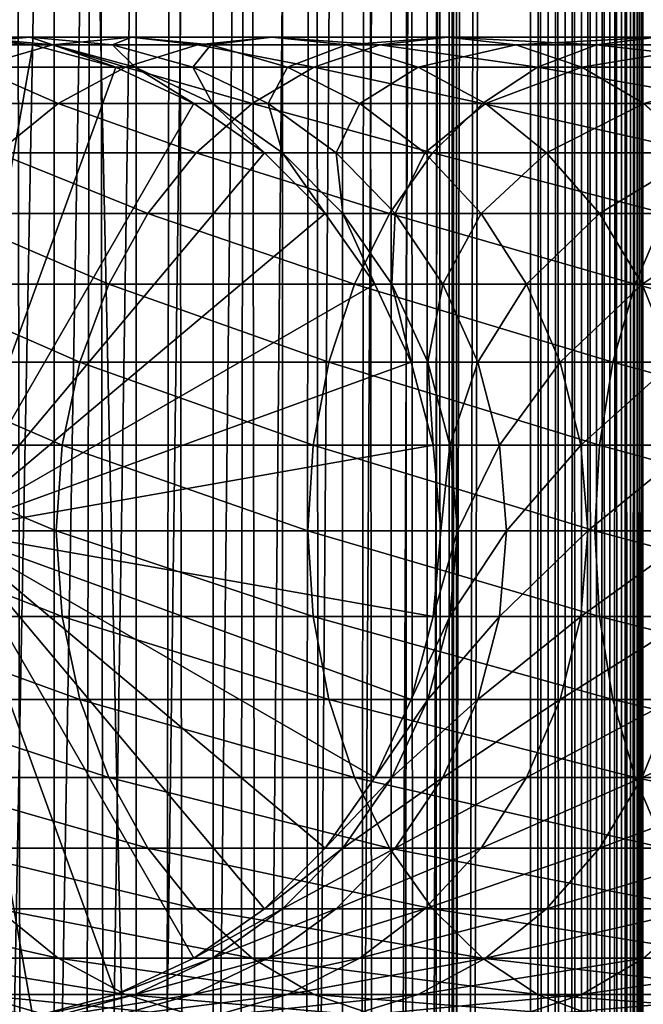
# Model space of a CAD drawing. Extents: x 0 to 650, y 0 to 1040.
# Drawn here: x 27 to 40, y 421 to 443 of the extents above; entities that cross this region are included whole.
import ezdxf

# ---------------------------------------------------------------- set-up
doc = ezdxf.new("R2010")
doc.units = 0
doc.header["$MEASUREMENT"] = 0

msp = doc.modelspace()

# ---------------------------------------------------------------- linework, layer by layer
for points in [[(15.399998, 1.5, 35.650024), (15.399998, 1038.5, 35.650024), (37.899998, 1.5, 35.650024)], [(37.899998, 1.5, 35.650024), (15.399998, 1038.5, 35.650024), (37.899998, 1038.5, 35.650024)], [(17.829334, 44.426491, 65.650024), (19.4, 45.526279, 65.650024), (37.899998, 1038.5, 65.650024)], [(37.899998, 1038.5, 65.650024), (35.899998, 1003.999939, 65.650024), (17.829334, 44.426491, 65.650024)], [(37.899998, 1038.5, 65.650024), (19.4, 45.526279, 65.650024), (21.137777, 46.336617, 65.650024)], [(37.899998, 1038.5, 65.650024), (21.137777, 46.336617, 65.650024), (22.989868, 46.832886, 65.650024)], [(22.989868, 46.832886, 65.650024), (24.9, 47, 65.650024), (37.899998, 1038.5, 65.650024)], [(37.899998, 1038.5, 65.650024), (24.9, 47, 65.650024), (26.810129, 46.832886, 65.650024)], [(25.4, 1038.5, 39.800022), (25.4, 1.5, 39.800022), (27.284081, 1038.5, 39.964859)], [(27.284081, 1038.5, 39.964859), (25.4, 1.5, 39.800022), (27.284081, 1.5, 39.964859)], [(27.284081, 1038.5, 61.335186), (27.284081, 1.5, 61.335186), (25.4, 1038.5, 61.500023)], [(25.4, 1038.5, 61.500023), (27.284081, 1.5, 61.335186), (25.4, 1.5, 61.500023)], [(37.899998, 1038.5, 65.650024), (26.810129, 46.832886, 65.650024), (28.66222, 46.336617, 65.650024)], [(27.284081, 1038.5, 39.964859), (27.284081, 1.5, 39.964859), (29.110916, 1038.5, 40.454357)], [(29.110916, 1038.5, 40.454357), (27.284081, 1.5, 39.964859), (29.110916, 1.5, 40.454357)], [(29.110916, 1038.5, 60.845688), (29.110916, 1.5, 60.845688), (27.284081, 1038.5, 61.335186)], [(27.284081, 1038.5, 61.335186), (29.110916, 1.5, 60.845688), (27.284081, 1.5, 61.335186)], [(30.399998, 45.526279, 65.650024), (37.899998, 1038.5, 65.650024), (28.66222, 46.336617, 65.650024)], [(29.110916, 1038.5, 40.454357), (29.110916, 1.5, 40.454357), (30.824999, 1038.5, 41.253647)], [(30.824999, 1038.5, 41.253647), (29.110916, 1.5, 40.454357), (30.824999, 1.5, 41.253647)], [(30.824999, 1038.5, 60.046398), (30.824999, 1.5, 60.046398), (29.110916, 1038.5, 60.845688)], [(29.110916, 1038.5, 60.845688), (30.824999, 1.5, 60.046398), (29.110916, 1.5, 60.845688)], [(31.970661, 44.426491, 65.650024), (37.899998, 1038.5, 65.650024), (30.399998, 45.526279, 65.650024)], [(30.824999, 1038.5, 41.253647), (30.824999, 1.5, 41.253647), (32.374245, 1038.5, 42.338444)], [(32.374245, 1038.5, 42.338444), (30.824999, 1.5, 41.253647), (32.374245, 1.5, 42.338444)], [(32.374245, 1038.5, 58.961605), (32.374245, 1.5, 58.961605), (30.824999, 1038.5, 60.046398)], [(30.824999, 1038.5, 60.046398), (32.374245, 1.5, 58.961605), (30.824999, 1.5, 60.046398)], [(31.970661, 44.426491, 65.650024), (33.326488, 43.070663, 65.650024), (37.899998, 1038.5, 65.650024)], [(32.374245, 1038.5, 42.338444), (32.374245, 1.5, 42.338444), (33.711582, 1038.5, 43.675777)], [(33.711582, 1038.5, 43.675777), (32.374245, 1.5, 42.338444), (33.711582, 1.5, 43.675777)], [(33.711582, 1038.5, 57.624268), (33.711582, 1.5, 57.624268), (32.374245, 1038.5, 58.961605)], [(32.374245, 1038.5, 58.961605), (33.711582, 1.5, 57.624268), (32.374245, 1.5, 58.961605)], [(37.899998, 1038.5, 65.650024), (33.326488, 43.070663, 65.650024), (34.426277, 41.5, 65.650024)], [(33.711582, 1038.5, 43.675777), (33.711582, 1.5, 43.675777), (34.796375, 1038.5, 45.225025)], [(34.796375, 1038.5, 45.225025), (33.711582, 1.5, 43.675777), (34.796375, 1.5, 45.225025)], [(34.796375, 1038.5, 56.075024), (34.796375, 1.5, 56.075024), (33.711582, 1038.5, 57.624268)], [(33.711582, 1038.5, 57.624268), (34.796375, 1.5, 56.075024), (33.711582, 1.5, 57.624268)], [(37.899998, 1038.5, 65.650024), (34.426277, 41.5, 65.650024), (35.236618, 39.762222, 65.650024)], [(34.796375, 1038.5, 45.225025), (34.796375, 1.5, 45.225025), (35.595665, 1038.5, 46.939106)], [(35.595665, 1038.5, 46.939106), (34.796375, 1.5, 45.225025), (35.595665, 1.5, 46.939106)], [(35.595665, 1038.5, 54.360943), (35.595665, 1.5, 54.360943), (34.796375, 1038.5, 56.075024)], [(34.796375, 1038.5, 56.075024), (35.595665, 1.5, 54.360943), (34.796375, 1.5, 56.075024)], [(35.236618, 39.762222, 65.650024), (35.732883, 37.91013, 65.650024), (37.899998, 1038.5, 65.650024)], [(35.595665, 1038.5, 46.939106), (35.595665, 1.5, 46.939106), (36.085163, 1038.5, 48.765942)], [(36.085163, 1038.5, 48.765942), (35.595665, 1.5, 46.939106), (36.085163, 1.5, 48.765942)], [(36.085163, 1038.5, 52.534107), (36.085163, 1.5, 52.534107), (35.595665, 1038.5, 54.360943)], [(35.595665, 1038.5, 54.360943), (36.085163, 1.5, 52.534107), (35.595665, 1.5, 54.360943)], [(37.899998, 1038.5, 65.650024), (35.732883, 37.91013, 65.650024), (35.899998, 36, 65.650024)], [(37.899998, 1038.5, 65.650024), (35.899998, 36, 65.650024), (37.899998, 1.5, 65.650024)], [(36.085163, 1038.5, 48.765942), (36.085163, 1.5, 48.765942), (36.25, 1038.5, 50.650024)], [(36.25, 1038.5, 50.650024), (36.085163, 1.5, 48.765942), (36.25, 1.5, 50.650024)], [(36.25, 1038.5, 50.650024), (36.25, 1.5, 50.650024), (36.085163, 1038.5, 52.534107)], [(36.085163, 1038.5, 52.534107), (36.25, 1.5, 50.650024), (36.085163, 1.5, 52.534107)], [(37.899998, 1038.5, 65.650024), (37.899998, 1.5, 65.650024), (38.291084, 1.5, 65.619247)], [(37.899998, 1038.5, 65.650024), (38.291084, 1.5, 65.619247), (38.291084, 1038.5, 65.619247)], [(38.291084, 1038.5, 35.680801), (38.291084, 1.5, 35.680801), (37.899998, 1.5, 35.650024)], [(38.291084, 1038.5, 35.680801), (37.899998, 1.5, 35.650024), (37.899998, 1038.5, 35.650024)], [(38.291084, 1038.5, 65.619247), (38.291084, 1.5, 65.619247), (38.672543, 1.5, 65.527664)], [(38.291084, 1038.5, 65.619247), (38.672543, 1.5, 65.527664), (38.672543, 1038.5, 65.527664)], [(38.672543, 1038.5, 35.772381), (38.672543, 1.5, 35.772381), (38.291084, 1.5, 35.680801)], [(38.672543, 1038.5, 35.772381), (38.291084, 1.5, 35.680801), (38.291084, 1038.5, 35.680801)], [(38.672543, 1038.5, 65.527664), (38.672543, 1.5, 65.527664), (39.034973, 1.5, 65.377541)], [(38.672543, 1038.5, 65.527664), (39.034973, 1.5, 65.377541), (39.034973, 1038.5, 65.377541)], [(39.034973, 1038.5, 35.922508), (39.034973, 1.5, 35.922508), (38.672543, 1.5, 35.772381)], [(39.034973, 1038.5, 35.922508), (38.672543, 1.5, 35.772381), (38.672543, 1038.5, 35.772381)], [(39.034973, 1038.5, 65.377541), (39.034973, 1.5, 65.377541), (39.369461, 1.5, 65.172569)], [(39.034973, 1038.5, 65.377541), (39.369461, 1.5, 65.172569), (39.369461, 1038.5, 65.172569)], [(39.369461, 1038.5, 36.127483), (39.369461, 1.5, 36.127483), (39.034973, 1.5, 35.922508)], [(39.369461, 1038.5, 36.127483), (39.034973, 1.5, 35.922508), (39.034973, 1038.5, 35.922508)], [(39.369461, 1038.5, 65.172569), (39.369461, 1.5, 65.172569), (39.667767, 1.5, 64.917793)], [(39.369461, 1038.5, 65.172569), (39.667767, 1.5, 64.917793), (39.667767, 1038.5, 64.917793)], [(39.667767, 1038.5, 36.382256), (39.667767, 1.5, 36.382256), (39.369461, 1.5, 36.127483)], [(39.667767, 1038.5, 36.382256), (39.369461, 1.5, 36.127483), (39.369461, 1038.5, 36.127483)], [(39.667767, 1038.5, 64.917793), (39.667767, 1.5, 64.917793), (39.922543, 1.5, 64.619484)], [(39.667767, 1038.5, 64.917793), (39.922543, 1.5, 64.619484), (39.922543, 1038.5, 64.619484)], [(39.922543, 1038.5, 36.680561), (39.922543, 1.5, 36.680561), (39.667767, 1.5, 36.382256)], [(39.922543, 1038.5, 36.680561), (39.667767, 1.5, 36.382256), (39.667767, 1038.5, 36.382256)], [(39.922543, 1038.5, 64.619484), (39.922543, 1.5, 64.619484), (40.127514, 1.5, 64.284996)], [(39.922543, 1038.5, 64.619484), (40.127514, 1.5, 64.284996), (40.127514, 1038.5, 64.284996)], [(40.127514, 1038.5, 37.015045), (40.127514, 1.5, 37.015045), (39.922543, 1.5, 36.680561)], [(40.127514, 1038.5, 37.015045), (39.922543, 1.5, 36.680561), (39.922543, 1038.5, 36.680561)], [(40.127514, 1038.5, 64.284996), (40.127514, 1.5, 64.284996), (40.277641, 1.5, 63.922565)], [(40.127514, 1038.5, 64.284996), (40.277641, 1.5, 63.922565), (40.277641, 1038.5, 63.922565)], [(40.277641, 1038.5, 37.37748), (40.277641, 1.5, 37.37748), (40.127514, 1.5, 37.015045)], [(40.277641, 1038.5, 37.37748), (40.127514, 1.5, 37.015045), (40.127514, 1038.5, 37.015045)], [(40.277641, 1038.5, 63.922565), (40.277641, 1.5, 63.922565), (40.369221, 1.5, 63.541111)], [(40.277641, 1038.5, 63.922565), (40.369221, 1.5, 63.541111), (40.369221, 1038.5, 63.541111)], [(40.369221, 1038.5, 37.758938), (40.369221, 1.5, 37.758938), (40.277641, 1.5, 37.37748)], [(40.369221, 1038.5, 37.758938), (40.277641, 1.5, 37.37748), (40.277641, 1038.5, 37.37748)], [(40.369221, 1038.5, 63.541111), (40.369221, 1.5, 63.541111), (40.399998, 1.5, 63.150024)], [(40.369221, 1038.5, 63.541111), (40.399998, 1.5, 63.150024), (40.399998, 1038.5, 63.150024)], [(40.399998, 1038.5, 38.150024), (40.399998, 1.5, 38.150024), (40.369221, 1.5, 37.758938)], [(40.399998, 1038.5, 38.150024), (40.369221, 1.5, 37.758938), (40.369221, 1038.5, 37.758938)], [(40.399998, 1.5, 38.150024), (40.399998, 1038.5, 38.150024), (40.399998, 1.5, 63.150024)], [(40.399998, 1.5, 63.150024), (40.399998, 1038.5, 38.150024), (40.399998, 1038.5, 63.150024)], [(17.829334, 44.426491, 65.650024), (35.899998, 1003.999939, 65.650024), (35.732883, 1002.089844, 65.650024)], [(17.829334, 44.426491, 65.650024), (35.732883, 1002.089844, 65.650024), (35.236618, 1000.237793, 65.650024)], [(35.236618, 1000.237793, 65.650024), (34.426277, 998.5, 65.650024), (17.829334, 44.426491, 65.650024)], [(17.829334, 44.426491, 65.650024), (34.426277, 998.5, 65.650024), (33.326488, 996.929321, 65.650024)], [(17.829334, 44.426491, 65.650024), (33.326488, 996.929321, 65.650024), (31.970661, 995.573547, 65.650024)], [(31.970661, 995.573547, 65.650024), (30.399998, 994.473694, 65.650024), (17.829334, 44.426491, 65.650024)], [(28.66222, 993.663391, 65.650024), (15.399998, 41.545269, 65.650024), (30.399998, 994.473694, 65.650024)], [(30.399998, 994.473694, 65.650024), (15.399998, 41.545269, 65.650024), (16.473509, 43.070663, 65.650024)], [(30.399998, 994.473694, 65.650024), (16.473509, 43.070663, 65.650024), (17.829334, 44.426491, 65.650024)], [(28.66222, 993.663391, 65.650024), (26.810129, 993.167114, 65.650024), (15.399998, 41.545269, 65.650024)], [(26.810129, 993.167114, 65.650024), (24.9, 993, 65.650024), (15.399998, 41.545269, 65.650024)], [(27.245773, 442.832886, 114.045906), (26.740004, 443, 106.626251), (24.89496, 442.832886, 107.120628)], [(26.740004, 443, 106.626251), (25.361977, 443, 99.698441), (24.89496, 442.832886, 107.120628)], [(24.899998, 432, 64.650024), (24.899998, 443, 64.650024), (26.810129, 442.832886, 64.650024)], [(26.810129, 442.832886, 92.650024), (26.810129, 442.832886, 64.650024), (24.899998, 443, 64.650024)], [(26.810129, 442.832886, 92.650024), (24.899998, 443, 64.650024), (24.899998, 443, 92.650024)], [(25.361977, 443, 99.698441), (26.810129, 442.832886, 92.650024), (24.899998, 443, 92.650024)], [(26.740004, 443, 106.626251), (27.255764, 442.832886, 99.449112), (25.361977, 443, 99.698441)], [(27.255764, 442.832886, 99.449112), (26.810129, 442.832886, 92.650024), (25.361977, 443, 99.698441)], [(29.010504, 443, 113.314926), (28.585047, 442.832886, 106.131874), (26.740004, 443, 106.626251)], [(29.010504, 443, 113.314926), (26.740004, 443, 106.626251), (27.245773, 442.832886, 114.045906)], [(28.585047, 442.832886, 106.131874), (27.255764, 442.832886, 99.449112), (26.740004, 443, 106.626251)], [(30.480406, 442.832886, 120.605087), (29.010504, 443, 113.314926), (27.245773, 442.832886, 114.045906)], [(30.775234, 442.832886, 112.583954), (28.585047, 442.832886, 106.131874), (29.010504, 443, 113.314926)], [(32.134628, 443, 119.650024), (30.775234, 442.832886, 112.583954), (29.010504, 443, 113.314926)], [(32.134628, 443, 119.650024), (29.010504, 443, 113.314926), (30.480406, 442.832886, 120.605087)], [(34.54351, 442.832886, 126.685951), (32.134628, 443, 119.650024), (30.480406, 442.832886, 120.605087)], [(33.788849, 442.832886, 118.694962), (30.775234, 442.832886, 112.583954), (32.134628, 443, 119.650024)], [(36.058918, 443, 125.52314), (33.788849, 442.832886, 118.694962), (32.134628, 443, 119.650024)], [(36.058918, 443, 125.52314), (32.134628, 443, 119.650024), (34.54351, 442.832886, 126.685951)], [(37.574326, 442.832886, 124.360329), (33.788849, 442.832886, 118.694962), (36.058918, 443, 125.52314)], [(39.365566, 442.832886, 132.184448), (36.058918, 443, 125.52314), (34.54351, 442.832886, 126.685951)], [(40.716232, 443, 130.833786), (37.574326, 442.832886, 124.360329), (36.058918, 443, 125.52314)], [(40.716232, 443, 130.833786), (36.058918, 443, 125.52314), (39.365566, 442.832886, 132.184448)], [(42.066898, 442.832886, 129.483124), (37.574326, 442.832886, 124.360329), (40.716232, 443, 130.833786)], [(44.864067, 442.832886, 137.006516), (40.716232, 443, 130.833786), (39.365566, 442.832886, 132.184448)], [(27.245773, 442.832886, 114.045906), (24.89496, 442.832886, 107.120628), (25.534664, 442.336609, 114.754669)], [(26.810129, 442.832886, 64.650024), (28.66222, 442.336609, 64.650024), (24.899998, 432, 64.650024)], [(28.876448, 442.336609, 121.531136), (27.245773, 442.832886, 114.045906), (25.534664, 442.336609, 114.754669)], [(28.66222, 442.336609, 92.650024), (28.66222, 442.336609, 64.650024), (26.810129, 442.832886, 64.650024)], [(28.66222, 442.336609, 92.650024), (26.810129, 442.832886, 64.650024), (26.810129, 442.832886, 92.650024)], [(27.255764, 442.832886, 99.449112), (28.66222, 442.336609, 92.650024), (26.810129, 442.832886, 92.650024)], [(30.480406, 442.832886, 120.605087), (27.245773, 442.832886, 114.045906), (28.876448, 442.336609, 121.531136)], [(28.585047, 442.832886, 106.131874), (29.09201, 442.336609, 99.207367), (27.255764, 442.832886, 99.449112)], [(29.09201, 442.336609, 99.207367), (28.66222, 442.336609, 92.650024), (27.255764, 442.832886, 99.449112)], [(30.775234, 442.832886, 112.583954), (30.374031, 442.336609, 105.652519), (28.585047, 442.832886, 106.131874)], [(30.374031, 442.336609, 105.652519), (29.09201, 442.336609, 99.207367), (28.585047, 442.832886, 106.131874)], [(33.074146, 442.336609, 127.813438), (30.480406, 442.832886, 120.605087), (28.876448, 442.336609, 121.531136)], [(32.486343, 442.336609, 111.875191), (30.374031, 442.336609, 105.652519), (30.775234, 442.832886, 112.583954)], [(34.54351, 442.832886, 126.685951), (30.480406, 442.832886, 120.605087), (33.074146, 442.336609, 127.813438)], [(33.788849, 442.832886, 118.694962), (32.486343, 442.336609, 111.875191), (30.775234, 442.832886, 112.583954)], [(35.392807, 442.336609, 117.768913), (32.486343, 442.336609, 111.875191), (33.788849, 442.832886, 118.694962)], [(38.055939, 442.336609, 133.49408), (34.54351, 442.832886, 126.685951), (33.074146, 442.336609, 127.813438)], [(37.574326, 442.832886, 124.360329), (35.392807, 442.336609, 117.768913), (33.788849, 442.832886, 118.694962)], [(39.365566, 442.832886, 132.184448), (34.54351, 442.832886, 126.685951), (38.055939, 442.336609, 133.49408)], [(39.04369, 442.336609, 123.232841), (35.392807, 442.336609, 117.768913), (37.574326, 442.832886, 124.360329)], [(42.066898, 442.832886, 129.483124), (39.04369, 442.336609, 123.232841), (37.574326, 442.832886, 124.360329)], [(43.736588, 442.336609, 138.475876), (39.365566, 442.832886, 132.184448), (38.055939, 442.336609, 133.49408)], [(43.376522, 442.336609, 128.173492), (39.04369, 442.336609, 123.232841), (42.066898, 442.832886, 129.483124)], [(44.864067, 442.832886, 137.006516), (39.365566, 442.832886, 132.184448), (43.736588, 442.336609, 138.475876)], [(27.371487, 441.526276, 122.400024), (25.534664, 442.336609, 114.754669), (23.929167, 441.526276, 115.419685)], [(24.899998, 432, 64.650024), (28.66222, 442.336609, 64.650024), (30.399998, 441.526276, 64.650024)], [(28.876448, 442.336609, 121.531136), (25.534664, 442.336609, 114.754669), (27.371487, 441.526276, 122.400024)], [(31.695475, 441.526276, 128.871338), (28.876448, 442.336609, 121.531136), (27.371487, 441.526276, 122.400024)], [(30.399998, 441.526276, 92.650024), (30.399998, 441.526276, 64.650024), (28.66222, 442.336609, 64.650024)], [(30.399998, 441.526276, 92.650024), (28.66222, 442.336609, 64.650024), (28.66222, 442.336609, 92.650024)], [(29.09201, 442.336609, 99.207367), (30.399998, 441.526276, 92.650024), (28.66222, 442.336609, 92.650024)], [(33.074146, 442.336609, 127.813438), (28.876448, 442.336609, 121.531136), (31.695475, 441.526276, 128.871338)], [(30.374031, 442.336609, 105.652519), (30.814922, 441.526276, 98.980545), (29.09201, 442.336609, 99.207367)], [(30.814922, 441.526276, 98.980545), (30.399998, 441.526276, 92.650024), (29.09201, 442.336609, 99.207367)], [(32.486343, 442.336609, 111.875191), (32.052597, 441.526276, 105.202751), (30.374031, 442.336609, 105.652519)], [(32.052597, 441.526276, 105.202751), (30.814922, 441.526276, 98.980545), (30.374031, 442.336609, 105.652519)], [(36.827145, 441.526276, 134.72287), (33.074146, 442.336609, 127.813438), (31.695475, 441.526276, 128.871338)], [(34.091843, 441.526276, 111.210167), (32.052597, 441.526276, 105.202751), (32.486343, 442.336609, 111.875191)], [(35.392807, 442.336609, 117.768913), (34.091843, 441.526276, 111.210167), (32.486343, 442.336609, 111.875191)], [(38.055939, 442.336609, 133.49408), (33.074146, 442.336609, 127.813438), (36.827145, 441.526276, 134.72287)], [(36.897766, 441.526276, 116.900024), (34.091843, 441.526276, 111.210167), (35.392807, 442.336609, 117.768913)], [(39.04369, 442.336609, 123.232841), (36.897766, 441.526276, 116.900024), (35.392807, 442.336609, 117.768913)], [(42.678692, 441.526276, 139.854538), (38.055939, 442.336609, 133.49408), (36.827145, 441.526276, 134.72287)], [(40.422359, 441.526276, 122.174957), (36.897766, 441.526276, 116.900024), (39.04369, 442.336609, 123.232841)], [(43.736588, 442.336609, 138.475876), (38.055939, 442.336609, 133.49408), (42.678692, 441.526276, 139.854538)], [(43.376522, 442.336609, 128.173492), (40.422359, 441.526276, 122.174957), (39.04369, 442.336609, 123.232841)], [(27.371487, 441.526276, 122.400024), (23.929167, 441.526276, 115.419685), (26.011251, 440.426483, 123.185356)], [(24.899998, 432, 64.650024), (30.399998, 441.526276, 64.650024), (31.970663, 440.426483, 64.650024)], [(30.449383, 440.426483, 129.827484), (27.371487, 441.526276, 122.400024), (26.011251, 440.426483, 123.185356)], [(31.695475, 441.526276, 128.871338), (27.371487, 441.526276, 122.400024), (30.449383, 440.426483, 129.827484)], [(31.970663, 440.426483, 92.650024), (31.970663, 440.426483, 64.650024), (30.399998, 441.526276, 64.650024)], [(31.970663, 440.426483, 92.650024), (30.399998, 441.526276, 64.650024), (30.399998, 441.526276, 92.650024)], [(30.814922, 441.526276, 98.980545), (31.970663, 440.426483, 92.650024), (30.399998, 441.526276, 92.650024)], [(35.716518, 440.426483, 135.833511), (31.695475, 441.526276, 128.871338), (30.449383, 440.426483, 129.827484)], [(32.052597, 441.526276, 105.202751), (32.37215, 440.426483, 98.775528), (30.814922, 441.526276, 98.980545)], [(32.37215, 440.426483, 98.775528), (31.970663, 440.426483, 92.650024), (30.814922, 441.526276, 98.980545)], [(36.827145, 441.526276, 134.72287), (31.695475, 441.526276, 128.871338), (35.716518, 440.426483, 135.833511)], [(34.091843, 441.526276, 111.210167), (33.56974, 440.426483, 104.796227), (32.052597, 441.526276, 105.202751)], [(33.56974, 440.426483, 104.796227), (32.37215, 440.426483, 98.775528), (32.052597, 441.526276, 105.202751)], [(35.542946, 440.426483, 110.6091), (33.56974, 440.426483, 104.796227), (34.091843, 441.526276, 111.210167)], [(36.897766, 441.526276, 116.900024), (35.542946, 440.426483, 110.6091), (34.091843, 441.526276, 111.210167)], [(38.257999, 440.426483, 116.114693), (35.542946, 440.426483, 110.6091), (36.897766, 441.526276, 116.900024)], [(41.722534, 440.426483, 141.100647), (36.827145, 441.526276, 134.72287), (35.716518, 440.426483, 135.833511)], [(42.678692, 441.526276, 139.854538), (36.827145, 441.526276, 134.72287), (41.722534, 440.426483, 141.100647)], [(40.422359, 441.526276, 122.174957), (38.257999, 440.426483, 116.114693), (36.897766, 441.526276, 116.900024)], [(41.668453, 440.426483, 121.218796), (38.257999, 440.426483, 116.114693), (40.422359, 441.526276, 122.174957)], [(29.373735, 439.070679, 130.652863), (26.011251, 440.426483, 123.185356), (24.837072, 439.070679, 123.863266)], [(31.970663, 440.426483, 64.650024), (33.326488, 439.070679, 64.650024), (24.899998, 432, 64.650024)], [(30.449383, 440.426483, 129.827484), (26.011251, 440.426483, 123.185356), (29.373735, 439.070679, 130.652863)], [(34.757805, 439.070679, 136.792221), (30.449383, 440.426483, 129.827484), (29.373735, 439.070679, 130.652863)], [(35.716518, 440.426483, 135.833511), (30.449383, 440.426483, 129.827484), (34.757805, 439.070679, 136.792221)], [(33.326488, 439.070679, 92.650024), (33.326488, 439.070679, 64.650024), (31.970663, 440.426483, 64.650024)], [(33.326488, 439.070679, 92.650024), (31.970663, 440.426483, 64.650024), (31.970663, 440.426483, 92.650024)], [(32.37215, 440.426483, 98.775528), (33.326488, 439.070679, 92.650024), (31.970663, 440.426483, 92.650024)], [(33.56974, 440.426483, 104.796227), (33.716373, 439.070679, 98.598564), (32.37215, 440.426483, 98.775528)], [(33.716373, 439.070679, 98.598564), (33.326488, 439.070679, 92.650024), (32.37215, 440.426483, 98.775528)], [(35.542946, 440.426483, 110.6091), (34.879368, 439.070679, 104.44532), (33.56974, 440.426483, 104.796227)], [(34.879368, 439.070679, 104.44532), (33.716373, 439.070679, 98.598564), (33.56974, 440.426483, 104.796227)], [(40.89716, 439.070679, 142.176285), (35.716518, 440.426483, 135.833511), (34.757805, 439.070679, 136.792221)], [(36.795567, 439.070679, 110.090248), (34.879368, 439.070679, 104.44532), (35.542946, 440.426483, 110.6091)], [(38.257999, 440.426483, 116.114693), (36.795567, 439.070679, 110.090248), (35.542946, 440.426483, 110.6091)], [(41.722534, 440.426483, 141.100647), (35.716518, 440.426483, 135.833511), (40.89716, 439.070679, 142.176285)], [(39.432178, 439.070679, 115.436783), (36.795567, 439.070679, 110.090248), (38.257999, 440.426483, 116.114693)], [(41.668453, 440.426483, 121.218796), (39.432178, 439.070679, 115.436783), (38.257999, 440.426483, 116.114693)], [(42.744102, 439.070679, 120.393417), (39.432178, 439.070679, 115.436783), (41.668453, 440.426483, 121.218796)], [(28.501213, 437.5, 131.322372), (24.837072, 439.070679, 123.863266), (23.884626, 437.5, 124.413162)], [(29.373735, 439.070679, 130.652863), (24.837072, 439.070679, 123.863266), (28.501213, 437.5, 131.322372)], [(24.899998, 432, 64.650024), (33.326488, 439.070679, 64.650024), (34.426277, 437.5, 64.650024)], [(33.980137, 437.5, 137.569885), (29.373735, 439.070679, 130.652863), (28.501213, 437.5, 131.322372)], [(34.757805, 439.070679, 136.792221), (29.373735, 439.070679, 130.652863), (33.980137, 437.5, 137.569885)], [(34.426277, 437.5, 92.650024), (34.426277, 437.5, 64.650024), (33.326488, 439.070679, 64.650024)], [(34.426277, 437.5, 92.650024), (33.326488, 439.070679, 64.650024), (33.326488, 439.070679, 92.650024)], [(33.716373, 439.070679, 98.598564), (34.426277, 437.5, 92.650024), (33.326488, 439.070679, 92.650024)], [(34.879368, 439.070679, 104.44532), (34.806759, 437.5, 98.455009), (33.716373, 439.070679, 98.598564)], [(34.806759, 437.5, 98.455009), (34.426277, 437.5, 92.650024), (33.716373, 439.070679, 98.598564)], [(40.22765, 437.5, 143.048813), (34.757805, 439.070679, 136.792221), (33.980137, 437.5, 137.569885)], [(40.89716, 439.070679, 142.176285), (34.757805, 439.070679, 136.792221), (40.22765, 437.5, 143.048813)], [(35.941685, 437.5, 104.160667), (34.806759, 437.5, 98.455009), (34.879368, 439.070679, 104.44532)], [(36.795567, 439.070679, 110.090248), (35.941685, 437.5, 104.160667), (34.879368, 439.070679, 104.44532)], [(37.811638, 437.5, 109.66938), (35.941685, 437.5, 104.160667), (36.795567, 439.070679, 110.090248)], [(39.432178, 439.070679, 115.436783), (37.811638, 437.5, 109.66938), (36.795567, 439.070679, 110.090248)], [(40.384628, 437.5, 114.886879), (37.811638, 437.5, 109.66938), (39.432178, 439.070679, 115.436783)], [(42.744102, 439.070679, 120.393417), (40.384628, 437.5, 114.886879), (39.432178, 439.070679, 115.436783)], [(47.136856, 437.5, 147.665405), (40.89716, 439.070679, 142.176285), (40.22765, 437.5, 143.048813)], [(43.616623, 437.5, 119.723907), (40.384628, 437.5, 114.886879), (42.744102, 439.070679, 120.393417)], [(27.858326, 435.762207, 131.815674), (23.884626, 437.5, 124.413162), (23.182852, 435.762207, 124.818336)], [(28.501213, 437.5, 131.322372), (23.884626, 437.5, 124.413162), (27.858326, 435.762207, 131.815674)], [(24.899998, 432, 64.650024), (34.426277, 437.5, 64.650024), (35.236618, 435.762207, 64.650024)], [(33.407139, 435.762207, 138.142883), (28.501213, 437.5, 131.322372), (27.858326, 435.762207, 131.815674)], [(33.980137, 437.5, 137.569885), (28.501213, 437.5, 131.322372), (33.407139, 435.762207, 138.142883)], [(39.734348, 435.762207, 143.691696), (33.980137, 437.5, 137.569885), (33.407139, 435.762207, 138.142883)], [(40.22765, 437.5, 143.048813), (33.980137, 437.5, 137.569885), (39.734348, 435.762207, 143.691696)], [(35.236618, 435.762207, 92.650024), (35.236618, 435.762207, 64.650024), (34.426277, 437.5, 64.650024)], [(35.236618, 435.762207, 92.650024), (34.426277, 437.5, 64.650024), (34.426277, 437.5, 92.650024)], [(34.806759, 437.5, 98.455009), (35.236618, 435.762207, 92.650024), (34.426277, 437.5, 92.650024)], [(35.941685, 437.5, 104.160667), (35.610165, 435.762207, 98.349236), (34.806759, 437.5, 98.455009)], [(35.610165, 435.762207, 98.349236), (35.236618, 435.762207, 92.650024), (34.806759, 437.5, 98.455009)], [(36.724411, 435.762207, 103.950935), (35.610165, 435.762207, 98.349236), (35.941685, 437.5, 104.160667)], [(37.811638, 437.5, 109.66938), (36.724411, 435.762207, 103.950935), (35.941685, 437.5, 104.160667)], [(38.560295, 435.762207, 109.359276), (36.724411, 435.762207, 103.950935), (37.811638, 437.5, 109.66938)], [(40.384628, 437.5, 114.886879), (38.560295, 435.762207, 109.359276), (37.811638, 437.5, 109.66938)], [(41.086403, 435.762207, 114.481712), (38.560295, 435.762207, 109.359276), (40.384628, 437.5, 114.886879)], [(46.731689, 435.762207, 148.367172), (40.22765, 437.5, 143.048813), (39.734348, 435.762207, 143.691696)], [(47.136856, 437.5, 147.665405), (40.22765, 437.5, 143.048813), (46.731689, 435.762207, 148.367172)], [(43.616623, 437.5, 119.723907), (41.086403, 435.762207, 114.481712), (40.384628, 437.5, 114.886879)], [(27.464613, 433.910126, 132.117783), (23.182852, 435.762207, 124.818336), (22.753073, 433.910126, 125.066467)], [(27.858326, 435.762207, 131.815674), (23.182852, 435.762207, 124.818336), (27.464613, 433.910126, 132.117783)], [(35.236618, 435.762207, 64.650024), (35.732883, 433.910126, 64.650024), (24.899998, 432, 64.650024)], [(33.056225, 433.910126, 138.49379), (27.858326, 435.762207, 131.815674), (27.464613, 433.910126, 132.117783)], [(33.407139, 435.762207, 138.142883), (27.858326, 435.762207, 131.815674), (33.056225, 433.910126, 138.49379)], [(39.43224, 433.910126, 144.085403), (33.407139, 435.762207, 138.142883), (33.056225, 433.910126, 138.49379)], [(39.734348, 435.762207, 143.691696), (33.407139, 435.762207, 138.142883), (39.43224, 433.910126, 144.085403)], [(35.732883, 433.910126, 92.650024), (35.732883, 433.910126, 64.650024), (35.236618, 435.762207, 64.650024)], [(35.732883, 433.910126, 92.650024), (35.236618, 435.762207, 64.650024), (35.236618, 435.762207, 92.650024)], [(35.610165, 435.762207, 98.349236), (35.732883, 433.910126, 92.650024), (35.236618, 435.762207, 92.650024)], [(36.724411, 435.762207, 103.950935), (36.102184, 433.910126, 98.284462), (35.610165, 435.762207, 98.349236)], [(36.102184, 433.910126, 98.284462), (35.732883, 433.910126, 92.650024), (35.610165, 435.762207, 98.349236)], [(37.203766, 433.910126, 103.822495), (36.102184, 433.910126, 98.284462), (36.724411, 435.762207, 103.950935)], [(38.560295, 435.762207, 109.359276), (37.203766, 433.910126, 103.822495), (36.724411, 435.762207, 103.950935)], [(39.018784, 433.910126, 109.169365), (37.203766, 433.910126, 103.822495), (38.560295, 435.762207, 109.359276)], [(41.086403, 435.762207, 114.481712), (39.018784, 433.910126, 109.169365), (38.560295, 435.762207, 109.359276)], [(41.516182, 433.910126, 114.233582), (39.018784, 433.910126, 109.169365), (41.086403, 435.762207, 114.481712)], [(46.483555, 433.910126, 148.796951), (39.734348, 435.762207, 143.691696), (39.43224, 433.910126, 144.085403)], [(46.731689, 435.762207, 148.367172), (39.734348, 435.762207, 143.691696), (46.483555, 433.910126, 148.796951)], [(27.332031, 432, 132.219513), (22.753073, 433.910126, 125.066467), (22.608347, 432, 125.150024)], [(27.464613, 433.910126, 132.117783), (22.753073, 433.910126, 125.066467), (27.332031, 432, 132.219513)], [(24.899998, 432, 64.650024), (35.732883, 433.910126, 64.650024), (35.899998, 432, 64.650024)], [(32.938057, 432, 138.611969), (27.464613, 433.910126, 132.117783), (27.332031, 432, 132.219513)], [(33.056225, 433.910126, 138.49379), (27.464613, 433.910126, 132.117783), (32.938057, 432, 138.611969)], [(39.330505, 432, 144.217987), (33.056225, 433.910126, 138.49379), (32.938057, 432, 138.611969)], [(39.43224, 433.910126, 144.085403), (33.056225, 433.910126, 138.49379), (39.330505, 432, 144.217987)], [(35.899998, 432, 92.650024), (35.732883, 433.910126, 64.650024), (35.732883, 433.910126, 92.650024)], [(35.899998, 432, 92.650024), (35.899998, 432, 64.650024), (35.732883, 433.910126, 64.650024)], [(36.102184, 433.910126, 98.284462), (35.899998, 432, 92.650024), (35.732883, 433.910126, 92.650024)], [(36.267868, 432, 98.26265), (35.899998, 432, 92.650024), (36.102184, 433.910126, 98.284462)], [(37.203766, 433.910126, 103.822495), (36.267868, 432, 98.26265), (36.102184, 433.910126, 98.284462)], [(37.365189, 432, 103.779243), (36.267868, 432, 98.26265), (37.203766, 433.910126, 103.822495)], [(39.018784, 433.910126, 109.169365), (37.365189, 432, 103.779243), (37.203766, 433.910126, 103.822495)], [(39.17318, 432, 109.105408), (37.365189, 432, 103.779243), (39.018784, 433.910126, 109.169365)], [(41.516182, 433.910126, 114.233582), (39.17318, 432, 109.105408), (39.018784, 433.910126, 109.169365)], [(41.660908, 432, 114.150024), (39.17318, 432, 109.105408), (41.516182, 433.910126, 114.233582)], [(46.399998, 432, 148.941681), (39.43224, 433.910126, 144.085403), (39.330505, 432, 144.217987)], [(46.483555, 433.910126, 148.796951), (39.43224, 433.910126, 144.085403), (46.399998, 432, 148.941681)], [(27.332031, 432, 132.219513), (22.608347, 432, 125.150024), (27.464613, 430.089874, 132.117783)], [(27.464613, 430.089874, 132.117783), (22.608347, 432, 125.150024), (22.753073, 430.089874, 125.066467)], [(24.899998, 432, 64.650024), (35.899998, 432, 64.650024), (35.732883, 430.089874, 64.650024)], [(28.66222, 421.663391, 64.650024), (26.810129, 421.167114, 64.650024), (24.899998, 432, 64.650024)], [(24.899998, 432, 64.650024), (26.810129, 421.167114, 64.650024), (24.899998, 421, 64.650024)], [(33.326488, 424.929321, 64.650024), (31.970663, 423.573517, 64.650024), (24.899998, 432, 64.650024)], [(24.899998, 432, 64.650024), (31.970663, 423.573517, 64.650024), (30.399998, 422.473724, 64.650024)], [(24.899998, 432, 64.650024), (30.399998, 422.473724, 64.650024), (28.66222, 421.663391, 64.650024)], [(35.732883, 430.089874, 64.650024), (35.236618, 428.237793, 64.650024), (24.899998, 432, 64.650024)], [(24.899998, 432, 64.650024), (35.236618, 428.237793, 64.650024), (34.426277, 426.5, 64.650024)], [(24.899998, 432, 64.650024), (34.426277, 426.5, 64.650024), (33.326488, 424.929321, 64.650024)], [(32.938057, 432, 138.611969), (27.332031, 432, 132.219513), (33.056225, 430.089874, 138.49379)], [(33.056225, 430.089874, 138.49379), (27.332031, 432, 132.219513), (27.464613, 430.089874, 132.117783)], [(39.330505, 432, 144.217987), (32.938057, 432, 138.611969), (39.43224, 430.089874, 144.085403)], [(39.43224, 430.089874, 144.085403), (32.938057, 432, 138.611969), (33.056225, 430.089874, 138.49379)], [(35.732883, 430.089874, 92.650024), (35.732883, 430.089874, 64.650024), (35.899998, 432, 64.650024)], [(35.732883, 430.089874, 92.650024), (35.899998, 432, 64.650024), (35.899998, 432, 92.650024)], [(36.102184, 430.089874, 98.284462), (35.732883, 430.089874, 92.650024), (36.267868, 432, 98.26265)], [(36.267868, 432, 98.26265), (35.732883, 430.089874, 92.650024), (35.899998, 432, 92.650024)], [(37.203766, 430.089874, 103.822495), (36.102184, 430.089874, 98.284462), (37.365189, 432, 103.779243)], [(37.365189, 432, 103.779243), (36.102184, 430.089874, 98.284462), (36.267868, 432, 98.26265)], [(39.018784, 430.089874, 109.169365), (37.203766, 430.089874, 103.822495), (39.17318, 432, 109.105408)], [(39.17318, 432, 109.105408), (37.203766, 430.089874, 103.822495), (37.365189, 432, 103.779243)], [(41.516182, 430.089874, 114.233582), (39.018784, 430.089874, 109.169365), (41.660908, 432, 114.150024)], [(41.660908, 432, 114.150024), (39.018784, 430.089874, 109.169365), (39.17318, 432, 109.105408)], [(46.399998, 432, 148.941681), (39.330505, 432, 144.217987), (46.483555, 430.089874, 148.796951)], [(46.483555, 430.089874, 148.796951), (39.330505, 432, 144.217987), (39.43224, 430.089874, 144.085403)], [(27.464613, 430.089874, 132.117783), (22.753073, 430.089874, 125.066467), (27.858326, 428.237793, 131.815674)], [(27.858326, 428.237793, 131.815674), (22.753073, 430.089874, 125.066467), (23.182852, 428.237793, 124.818336)], [(33.056225, 430.089874, 138.49379), (27.464613, 430.089874, 132.117783), (33.407139, 428.237793, 138.142883)], [(33.407139, 428.237793, 138.142883), (27.464613, 430.089874, 132.117783), (27.858326, 428.237793, 131.815674)], [(39.43224, 430.089874, 144.085403), (33.056225, 430.089874, 138.49379), (39.734348, 428.237793, 143.691696)], [(39.734348, 428.237793, 143.691696), (33.056225, 430.089874, 138.49379), (33.407139, 428.237793, 138.142883)], [(35.236618, 428.237793, 92.650024), (35.236618, 428.237793, 64.650024), (35.732883, 430.089874, 64.650024)], [(35.236618, 428.237793, 92.650024), (35.732883, 430.089874, 64.650024), (35.732883, 430.089874, 92.650024)], [(35.610165, 428.237793, 98.349236), (35.236618, 428.237793, 92.650024), (36.102184, 430.089874, 98.284462)], [(36.102184, 430.089874, 98.284462), (35.236618, 428.237793, 92.650024), (35.732883, 430.089874, 92.650024)], [(36.724411, 428.237793, 103.950935), (35.610165, 428.237793, 98.349236), (37.203766, 430.089874, 103.822495)], [(37.203766, 430.089874, 103.822495), (35.610165, 428.237793, 98.349236), (36.102184, 430.089874, 98.284462)], [(38.560295, 428.237793, 109.359276), (36.724411, 428.237793, 103.950935), (39.018784, 430.089874, 109.169365)], [(39.018784, 430.089874, 109.169365), (36.724411, 428.237793, 103.950935), (37.203766, 430.089874, 103.822495)], [(41.086403, 428.237793, 114.481712), (38.560295, 428.237793, 109.359276), (41.516182, 430.089874, 114.233582)], [(41.516182, 430.089874, 114.233582), (38.560295, 428.237793, 109.359276), (39.018784, 430.089874, 109.169365)], [(46.483555, 430.089874, 148.796951), (39.43224, 430.089874, 144.085403), (46.731689, 428.237793, 148.367172)], [(46.731689, 428.237793, 148.367172), (39.43224, 430.089874, 144.085403), (39.734348, 428.237793, 143.691696)], [(27.858326, 428.237793, 131.815674), (23.182852, 428.237793, 124.818336), (28.501213, 426.5, 131.322372)], [(28.501213, 426.5, 131.322372), (23.182852, 428.237793, 124.818336), (23.884626, 426.5, 124.413162)], [(33.407139, 428.237793, 138.142883), (27.858326, 428.237793, 131.815674), (33.980137, 426.5, 137.569885)], [(33.980137, 426.5, 137.569885), (27.858326, 428.237793, 131.815674), (28.501213, 426.5, 131.322372)], [(39.734348, 428.237793, 143.691696), (33.407139, 428.237793, 138.142883), (40.22765, 426.5, 143.048813)], [(40.22765, 426.5, 143.048813), (33.407139, 428.237793, 138.142883), (33.980137, 426.5, 137.569885)], [(34.426277, 426.5, 92.650024), (34.426277, 426.5, 64.650024), (35.236618, 428.237793, 64.650024)], [(34.426277, 426.5, 92.650024), (35.236618, 428.237793, 64.650024), (35.236618, 428.237793, 92.650024)], [(34.806759, 426.5, 98.455009), (34.426277, 426.5, 92.650024), (35.610165, 428.237793, 98.349236)], [(35.610165, 428.237793, 98.349236), (34.426277, 426.5, 92.650024), (35.236618, 428.237793, 92.650024)], [(35.941685, 426.5, 104.160667), (34.806759, 426.5, 98.455009), (36.724411, 428.237793, 103.950935)], [(36.724411, 428.237793, 103.950935), (34.806759, 426.5, 98.455009), (35.610165, 428.237793, 98.349236)], [(37.811638, 426.5, 109.66938), (35.941685, 426.5, 104.160667), (38.560295, 428.237793, 109.359276)], [(38.560295, 428.237793, 109.359276), (35.941685, 426.5, 104.160667), (36.724411, 428.237793, 103.950935)], [(40.384628, 426.5, 114.886879), (37.811638, 426.5, 109.66938), (41.086403, 428.237793, 114.481712)], [(41.086403, 428.237793, 114.481712), (37.811638, 426.5, 109.66938), (38.560295, 428.237793, 109.359276)], [(46.731689, 428.237793, 148.367172), (39.734348, 428.237793, 143.691696), (47.136856, 426.5, 147.665405)], [(47.136856, 426.5, 147.665405), (39.734348, 428.237793, 143.691696), (40.22765, 426.5, 143.048813)], [(43.616623, 426.5, 119.723907), (40.384628, 426.5, 114.886879), (44.25951, 428.237793, 119.230606)], [(44.25951, 428.237793, 119.230606), (40.384628, 426.5, 114.886879), (41.086403, 428.237793, 114.481712)], [(28.501213, 426.5, 131.322372), (23.884626, 426.5, 124.413162), (29.373735, 424.929321, 130.652863)], [(29.373735, 424.929321, 130.652863), (23.884626, 426.5, 124.413162), (24.837072, 424.929321, 123.863266)], [(33.980137, 426.5, 137.569885), (28.501213, 426.5, 131.322372), (34.757805, 424.929321, 136.792221)], [(34.757805, 424.929321, 136.792221), (28.501213, 426.5, 131.322372), (29.373735, 424.929321, 130.652863)], [(33.326488, 424.929321, 92.650024), (33.326488, 424.929321, 64.650024), (34.426277, 426.5, 64.650024)], [(33.326488, 424.929321, 92.650024), (34.426277, 426.5, 64.650024), (34.426277, 426.5, 92.650024)], [(33.716373, 424.929321, 98.598564), (33.326488, 424.929321, 92.650024), (34.806759, 426.5, 98.455009)], [(34.806759, 426.5, 98.455009), (33.326488, 424.929321, 92.650024), (34.426277, 426.5, 92.650024)], [(34.879368, 424.929321, 104.44532), (33.716373, 424.929321, 98.598564), (35.941685, 426.5, 104.160667)], [(35.941685, 426.5, 104.160667), (33.716373, 424.929321, 98.598564), (34.806759, 426.5, 98.455009)], [(40.22765, 426.5, 143.048813), (33.980137, 426.5, 137.569885), (40.89716, 424.929321, 142.176285)], [(40.89716, 424.929321, 142.176285), (33.980137, 426.5, 137.569885), (34.757805, 424.929321, 136.792221)], [(36.795567, 424.929321, 110.090248), (34.879368, 424.929321, 104.44532), (37.811638, 426.5, 109.66938)], [(37.811638, 426.5, 109.66938), (34.879368, 424.929321, 104.44532), (35.941685, 426.5, 104.160667)], [(39.432178, 424.929321, 115.436783), (36.795567, 424.929321, 110.090248), (40.384628, 426.5, 114.886879)], [(40.384628, 426.5, 114.886879), (36.795567, 424.929321, 110.090248), (37.811638, 426.5, 109.66938)], [(42.744102, 424.929321, 120.393417), (39.432178, 424.929321, 115.436783), (43.616623, 426.5, 119.723907)], [(43.616623, 426.5, 119.723907), (39.432178, 424.929321, 115.436783), (40.384628, 426.5, 114.886879)], [(47.136856, 426.5, 147.665405), (40.22765, 426.5, 143.048813), (47.686752, 424.929321, 146.712952)], [(47.686752, 424.929321, 146.712952), (40.22765, 426.5, 143.048813), (40.89716, 424.929321, 142.176285)], [(29.373735, 424.929321, 130.652863), (24.837072, 424.929321, 123.863266), (30.449383, 423.573517, 129.827484)], [(30.449383, 423.573517, 129.827484), (24.837072, 424.929321, 123.863266), (26.011251, 423.573517, 123.185356)], [(34.757805, 424.929321, 136.792221), (29.373735, 424.929321, 130.652863), (35.716518, 423.573517, 135.833511)], [(35.716518, 423.573517, 135.833511), (29.373735, 424.929321, 130.652863), (30.449383, 423.573517, 129.827484)], [(31.970663, 423.573517, 92.650024), (31.970663, 423.573517, 64.650024), (33.326488, 424.929321, 64.650024)], [(31.970663, 423.573517, 92.650024), (33.326488, 424.929321, 64.650024), (33.326488, 424.929321, 92.650024)], [(32.37215, 423.573517, 98.775528), (31.970663, 423.573517, 92.650024), (33.716373, 424.929321, 98.598564)], [(33.716373, 424.929321, 98.598564), (31.970663, 423.573517, 92.650024), (33.326488, 424.929321, 92.650024)], [(33.56974, 423.573517, 104.796227), (32.37215, 423.573517, 98.775528), (34.879368, 424.929321, 104.44532)], [(34.879368, 424.929321, 104.44532), (32.37215, 423.573517, 98.775528), (33.716373, 424.929321, 98.598564)], [(35.542946, 423.573517, 110.6091), (33.56974, 423.573517, 104.796227), (36.795567, 424.929321, 110.090248)], [(36.795567, 424.929321, 110.090248), (33.56974, 423.573517, 104.796227), (34.879368, 424.929321, 104.44532)], [(40.89716, 424.929321, 142.176285), (34.757805, 424.929321, 136.792221), (41.722534, 423.573517, 141.100647)], [(41.722534, 423.573517, 141.100647), (34.757805, 424.929321, 136.792221), (35.716518, 423.573517, 135.833511)], [(38.257999, 423.573517, 116.114693), (35.542946, 423.573517, 110.6091), (39.432178, 424.929321, 115.436783)], [(39.432178, 424.929321, 115.436783), (35.542946, 423.573517, 110.6091), (36.795567, 424.929321, 110.090248)], [(41.668453, 423.573517, 121.218796), (38.257999, 423.573517, 116.114693), (42.744102, 424.929321, 120.393417)], [(42.744102, 424.929321, 120.393417), (38.257999, 423.573517, 116.114693), (39.432178, 424.929321, 115.436783)], [(26.011251, 423.573517, 123.185356), (22.478062, 423.573517, 116.02076), (27.371487, 422.473724, 122.400024)], [(27.371487, 422.473724, 122.400024), (22.478062, 423.573517, 116.02076), (23.929167, 422.473724, 115.419685)], [(30.449383, 423.573517, 129.827484), (26.011251, 423.573517, 123.185356), (31.695475, 422.473724, 128.871338)], [(31.695475, 422.473724, 128.871338), (26.011251, 423.573517, 123.185356), (27.371487, 422.473724, 122.400024)], [(30.399998, 422.473724, 92.650024), (30.399998, 422.473724, 64.650024), (31.970663, 423.573517, 64.650024)], [(30.399998, 422.473724, 92.650024), (31.970663, 423.573517, 64.650024), (31.970663, 423.573517, 92.650024)], [(30.814922, 422.473724, 98.980545), (30.399998, 422.473724, 92.650024), (32.37215, 423.573517, 98.775528)], [(32.37215, 423.573517, 98.775528), (30.399998, 422.473724, 92.650024), (31.970663, 423.573517, 92.650024)], [(35.716518, 423.573517, 135.833511), (30.449383, 423.573517, 129.827484), (36.827145, 422.473724, 134.72287)], [(36.827145, 422.473724, 134.72287), (30.449383, 423.573517, 129.827484), (31.695475, 422.473724, 128.871338)], [(32.052597, 422.473724, 105.202751), (30.814922, 422.473724, 98.980545), (33.56974, 423.573517, 104.796227)], [(33.56974, 423.573517, 104.796227), (30.814922, 422.473724, 98.980545), (32.37215, 423.573517, 98.775528)], [(34.091843, 422.473724, 111.210167), (32.052597, 422.473724, 105.202751), (35.542946, 423.573517, 110.6091)], [(35.542946, 423.573517, 110.6091), (32.052597, 422.473724, 105.202751), (33.56974, 423.573517, 104.796227)], [(36.897766, 422.473724, 116.900024), (34.091843, 422.473724, 111.210167), (38.257999, 423.573517, 116.114693)], [(38.257999, 423.573517, 116.114693), (34.091843, 422.473724, 111.210167), (35.542946, 423.573517, 110.6091)], [(41.722534, 423.573517, 141.100647), (35.716518, 423.573517, 135.833511), (42.678692, 422.473724, 139.854538)], [(42.678692, 422.473724, 139.854538), (35.716518, 423.573517, 135.833511), (36.827145, 422.473724, 134.72287)], [(40.422359, 422.473724, 122.174957), (36.897766, 422.473724, 116.900024), (41.668453, 423.573517, 121.218796)], [(41.668453, 423.573517, 121.218796), (36.897766, 422.473724, 116.900024), (38.257999, 423.573517, 116.114693)], [(27.371487, 422.473724, 122.400024), (23.929167, 422.473724, 115.419685), (28.876448, 421.663391, 121.531136)], [(28.876448, 421.663391, 121.531136), (23.929167, 422.473724, 115.419685), (25.534664, 421.663391, 114.754669)], [(31.695475, 422.473724, 128.871338), (27.371487, 422.473724, 122.400024), (33.074146, 421.663391, 127.813438)], [(33.074146, 421.663391, 127.813438), (27.371487, 422.473724, 122.400024), (28.876448, 421.663391, 121.531136)], [(28.66222, 421.663391, 92.650024), (28.66222, 421.663391, 64.650024), (30.399998, 422.473724, 64.650024)], [(28.66222, 421.663391, 92.650024), (30.399998, 422.473724, 64.650024), (30.399998, 422.473724, 92.650024)], [(29.09201, 421.663391, 99.207367), (28.66222, 421.663391, 92.650024), (30.814922, 422.473724, 98.980545)], [(30.814922, 422.473724, 98.980545), (28.66222, 421.663391, 92.650024), (30.399998, 422.473724, 92.650024)], [(30.374031, 421.663391, 105.652519), (29.09201, 421.663391, 99.207367), (32.052597, 422.473724, 105.202751)], [(32.052597, 422.473724, 105.202751), (29.09201, 421.663391, 99.207367), (30.814922, 422.473724, 98.980545)], [(32.486343, 421.663391, 111.875191), (30.374031, 421.663391, 105.652519), (34.091843, 422.473724, 111.210167)], [(34.091843, 422.473724, 111.210167), (30.374031, 421.663391, 105.652519), (32.052597, 422.473724, 105.202751)], [(36.827145, 422.473724, 134.72287), (31.695475, 422.473724, 128.871338), (38.055939, 421.663391, 133.49408)], [(38.055939, 421.663391, 133.49408), (31.695475, 422.473724, 128.871338), (33.074146, 421.663391, 127.813438)], [(35.392807, 421.663391, 117.768913), (32.486343, 421.663391, 111.875191), (36.897766, 422.473724, 116.900024)], [(36.897766, 422.473724, 116.900024), (32.486343, 421.663391, 111.875191), (34.091843, 422.473724, 111.210167)], [(39.04369, 421.663391, 123.232841), (35.392807, 421.663391, 117.768913), (40.422359, 422.473724, 122.174957)], [(40.422359, 422.473724, 122.174957), (35.392807, 421.663391, 117.768913), (36.897766, 422.473724, 116.900024)], [(42.678692, 422.473724, 139.854538), (36.827145, 422.473724, 134.72287), (43.736588, 421.663391, 138.475876)], [(43.736588, 421.663391, 138.475876), (36.827145, 422.473724, 134.72287), (38.055939, 421.663391, 133.49408)], [(43.376522, 421.663391, 128.173492), (39.04369, 421.663391, 123.232841), (44.60532, 422.473724, 126.944702)], [(44.60532, 422.473724, 126.944702), (39.04369, 421.663391, 123.232841), (40.422359, 422.473724, 122.174957)], [(25.534664, 421.663391, 114.754669), (23.105976, 421.663391, 107.599983), (27.245773, 421.167114, 114.045906)], [(27.245773, 421.167114, 114.045906), (23.105976, 421.663391, 107.599983), (24.89496, 421.167114, 107.120628)], [(28.876448, 421.663391, 121.531136), (25.534664, 421.663391, 114.754669), (30.480406, 421.167114, 120.605087)], [(30.480406, 421.167114, 120.605087), (25.534664, 421.663391, 114.754669), (27.245773, 421.167114, 114.045906)], [(26.810129, 421.167114, 92.650024), (26.810129, 421.167114, 64.650024), (28.66222, 421.663391, 64.650024)], [(26.810129, 421.167114, 92.650024), (28.66222, 421.663391, 64.650024), (28.66222, 421.663391, 92.650024)], [(27.255764, 421.167114, 99.449112), (26.810129, 421.167114, 92.650024), (29.09201, 421.663391, 99.207367)], [(29.09201, 421.663391, 99.207367), (26.810129, 421.167114, 92.650024), (28.66222, 421.663391, 92.650024)], [(28.585047, 421.167114, 106.131874), (27.255764, 421.167114, 99.449112), (30.374031, 421.663391, 105.652519)], [(30.374031, 421.663391, 105.652519), (27.255764, 421.167114, 99.449112), (29.09201, 421.663391, 99.207367)], [(30.775234, 421.167114, 112.583954), (28.585047, 421.167114, 106.131874), (32.486343, 421.663391, 111.875191)], [(32.486343, 421.663391, 111.875191), (28.585047, 421.167114, 106.131874), (30.374031, 421.663391, 105.652519)], [(33.074146, 421.663391, 127.813438), (28.876448, 421.663391, 121.531136), (34.54351, 421.167114, 126.685951)], [(34.54351, 421.167114, 126.685951), (28.876448, 421.663391, 121.531136), (30.480406, 421.167114, 120.605087)], [(33.788849, 421.167114, 118.694962), (30.775234, 421.167114, 112.583954), (35.392807, 421.663391, 117.768913)], [(35.392807, 421.663391, 117.768913), (30.775234, 421.167114, 112.583954), (32.486343, 421.663391, 111.875191)], [(38.055939, 421.663391, 133.49408), (33.074146, 421.663391, 127.813438), (39.365566, 421.167114, 132.184448)], [(39.365566, 421.167114, 132.184448), (33.074146, 421.663391, 127.813438), (34.54351, 421.167114, 126.685951)], [(37.574326, 421.167114, 124.360329), (33.788849, 421.167114, 118.694962), (39.04369, 421.663391, 123.232841)], [(39.04369, 421.663391, 123.232841), (33.788849, 421.167114, 118.694962), (35.392807, 421.663391, 117.768913)], [(42.066898, 421.167114, 129.483124), (37.574326, 421.167114, 124.360329), (43.376522, 421.663391, 128.173492)], [(43.376522, 421.663391, 128.173492), (37.574326, 421.167114, 124.360329), (39.04369, 421.663391, 123.232841)], [(43.736588, 421.663391, 138.475876), (38.055939, 421.663391, 133.49408), (44.864067, 421.167114, 137.006516)], [(44.864067, 421.167114, 137.006516), (38.055939, 421.663391, 133.49408), (39.365566, 421.167114, 132.184448)]]:
    msp.add_3dface(points)

doc.saveas('drawing.dxf')
